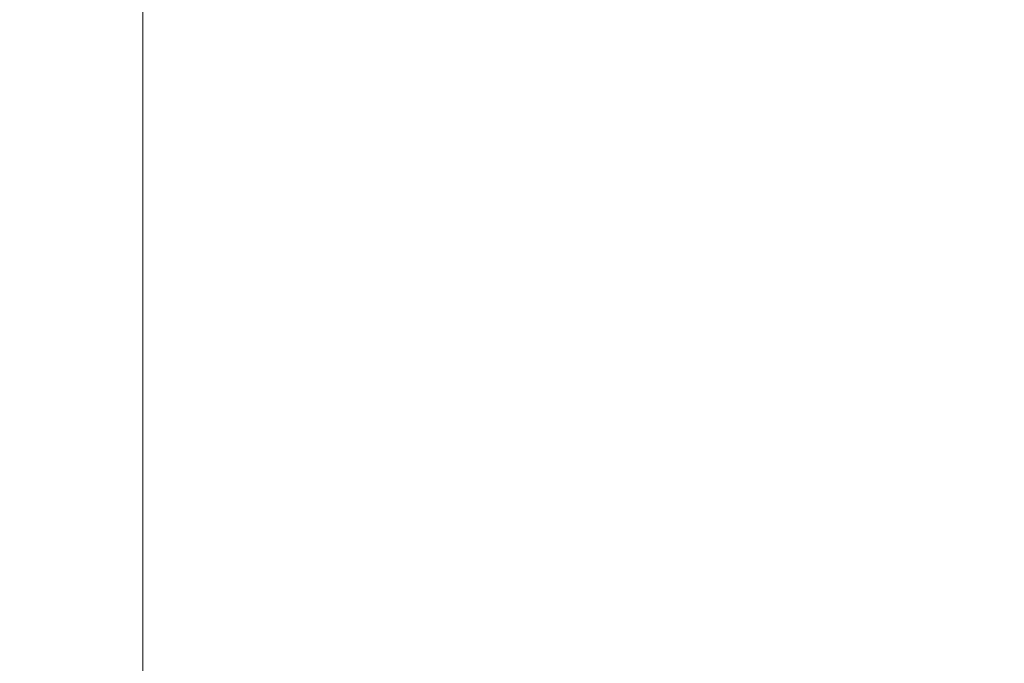
# Model space of a CAD drawing. Units: inches. Extents: x 0 to 204, y 0 to 264.
# Drawn here: x 89 to 91, y 167 to 168 of the extents above; entities that cross this region are included whole.
import ezdxf

# ---------------------------------------------------------------- set-up
doc = ezdxf.new("R2010")
doc.units = ezdxf.units.IN
doc.header["$MEASUREMENT"] = 0
doc.layers.get('0').update_dxf_attribs({"color": 10})

# ---------------------------------------------------------------- blocks, each defined once
blk = doc.blocks.new('NOTA-5-3D')
at = {"lineweight": 18}
for points, invisible_edges in [([(-7.5965, -9.9957, 18.5724), (-7.5965, 8.4195, 18.0811), (-7.491, 8.4183, 18.0374)], 13), ([(-7.5965, -9.9957, 18.5724), (-7.491, 8.4183, 18.0374), (-7.491, -9.9968, 18.5288)], 3), ([(-7.491, -9.9968, 18.5288), (-7.491, 8.4183, 18.0374), (-7.3777, 8.4179, 18.0225)], 13), ([(-7.3777, 8.4179, 18.0225), (-7.3777, -9.9972, 18.5139), (-7.491, -9.9968, 18.5288)], 12), ([(-7.5965, 7.9018, 19.9783), (-7.5965, -9.4456, 20.4412), (-7.491, -9.4445, 20.4849), (-7.491, 7.9029, 20.022)], 5), ([(-7.3777, -9.4441, 20.4998), (-7.3777, 7.9033, 20.0369), (-7.491, 7.9029, 20.022)], 12), ([(-7.491, 7.9029, 20.022), (-7.491, -9.4445, 20.4849), (-7.3777, -9.4441, 20.4998)], 13)]:
    blk.add_3dface(points, dxfattribs=dict(at, invisible_edges=invisible_edges))
for points in [[(-7.3777, 8.4179, 18.0225), (7.2473, 8.4179, 18.0225), (7.2473, -9.9972, 18.5139), (-7.3777, -9.9972, 18.5139)], [(-7.3777, -9.4441, 20.4998), (7.2473, -9.4441, 20.4998), (7.2473, 7.9033, 20.0369), (-7.3777, 7.9033, 20.0369)]]:
    blk.add_3dface(points, dxfattribs=at)

msp = doc.modelspace()

# ---------------------------------------------------------------- linework, layer by layer
at = {"lineweight": 18, "invisible_edges": 15}
for points in [[(89.69641, 168.50128, 28.31103), (89.48535, 167.57594, 28.4905), (89.29692, 167.75333, 28.48706)], [(90.18927, 168.14405, 28.30262), (89.48535, 167.57594, 28.4905), (89.69641, 168.50128, 28.31103)], [(89.48535, 167.57594, 28.4905), (90.18927, 168.14405, 28.30262), (90.08002, 167.66506, 28.39552)], [(89.44203, 167.71586, 28.43841), (89.50387, 167.96813, 28.34245), (89.34947, 167.53427, 27.72676)], [(89.57321, 167.97226, 28.43005), (89.58753, 167.96169, 28.89312), (89.39201, 167.51371, 27.5636)], [(89.39201, 167.51371, 27.5636), (89.58753, 167.96169, 28.89312), (89.56599, 167.80014, 28.94667)], [(91.08388, 167.43355, 38.67131), (91.08407, 167.93108, 40.3681), (88.69295, 167.48173, 39.45464)], [(93.07303, 167.57782, 35.10139), (90.3567, 167.4931, 35.34885), (91.22269, 167.8763, 36.35259)], [(89.52754, 167.84663, 29.1256), (89.44203, 167.71586, 28.43841), (89.45359, 167.44787, 28.45068)], [(89.45359, 167.44787, 28.45068), (89.58149, 167.68747, 29.43737), (89.52754, 167.84663, 29.1256)], [(89.42523, 167.73059, 26.73375), (89.48699, 167.8351, 27.31306), (89.3723, 167.59456, 26.67071)], [(89.3723, 167.59456, 26.67071), (89.48699, 167.8351, 27.31306), (89.43252, 167.68656, 27.42039)], [(90.23439, 167.77923, 31.09698), (90.40354, 167.58736, 31.07519), (90.45425, 167.82126, 31.19144)], [(90.40354, 167.58736, 31.07519), (90.55199, 167.59447, 31.11367), (90.45425, 167.82126, 31.19144)], [(90.45425, 167.82126, 31.19144), (90.55199, 167.59447, 31.11367), (90.67203, 167.70819, 31.17753)], [(89.39201, 167.51371, 27.5636), (89.56599, 167.80014, 28.94667), (89.45655, 167.35896, 28.01307)], [(89.45655, 167.35896, 28.01307), (89.56599, 167.80014, 28.94667), (89.63065, 167.68034, 29.34772)], [(89.78336, 167.79551, 30.30718), (89.65191, 167.39626, 29.02127), (89.63065, 167.68034, 29.34772)], [(90.03497, 167.77818, 30.95823), (90.23516, 167.55755, 30.97856), (90.23439, 167.77923, 31.09698)], [(90.40354, 167.58736, 31.07519), (90.23439, 167.77923, 31.09698), (90.23516, 167.55755, 30.97856)], [(89.58149, 167.68747, 29.43737), (89.6458, 167.45042, 29.39269), (89.72412, 167.77593, 30.3108)], [(89.90668, 167.69026, 30.75803), (90.10008, 167.52091, 30.84451), (90.03497, 167.77818, 30.95823)], [(90.23516, 167.55755, 30.97856), (90.03497, 167.77818, 30.95823), (90.10008, 167.52091, 30.84451)], [(89.34885, 167.70663, 26.62733), (89.35907, 167.76101, 26.40289), (89.2311, 167.45836, 25.96996)], [(89.42523, 167.73059, 26.73375), (89.29361, 167.45354, 26.00998), (89.41943, 167.75026, 26.43965)], [(89.85413, 167.72743, 30.53417), (89.97198, 167.74255, 30.77129), (90.00586, 167.54528, 30.62619)], [(89.97198, 167.74255, 30.77129), (90.13478, 167.74893, 30.94178), (90.16423, 167.5888, 30.86177)], [(89.97198, 167.74255, 30.77129), (90.16423, 167.5888, 30.86177), (90.0903, 167.54286, 30.74491)], [(89.97198, 167.74255, 30.77129), (90.0903, 167.54286, 30.74491), (90.00586, 167.54528, 30.62619)], [(90.13478, 167.74893, 30.94178), (90.26253, 167.63616, 30.96427), (90.16423, 167.5888, 30.86177)], [(90.53543, 167.56134, 30.91231), (90.33061, 167.60495, 30.87892), (90.40379, 167.74202, 31.01749)], [(90.40379, 167.74202, 31.01749), (90.54975, 167.74956, 31.0583), (90.53543, 167.56134, 30.91231)], [(90.53543, 167.56134, 30.91231), (90.54975, 167.74956, 31.0583), (90.67203, 167.65363, 31.00481)], [(89.29361, 167.45354, 26.00998), (89.42523, 167.73059, 26.73375), (89.3723, 167.59456, 26.67071)], [(89.78252, 167.37836, 26.64263), (89.60644, 167.31551, 26.60876), (89.62426, 167.7321, 28.22143)], [(89.62426, 167.7321, 28.22143), (89.9094, 167.56389, 27.06929), (89.78252, 167.37836, 26.64263)], [(90.00586, 167.54528, 30.62619), (89.96437, 167.51877, 30.48265), (89.85413, 167.72743, 30.53417)], [(89.85413, 167.72743, 30.53417), (89.96437, 167.51877, 30.48265), (89.88453, 167.58896, 30.34534)], [(89.45359, 167.44787, 28.45068), (89.44203, 167.71586, 28.43841), (89.31232, 167.29964, 27.45943)], [(89.44203, 167.71586, 28.43841), (89.34947, 167.53427, 27.72676), (89.31232, 167.29964, 27.45943)], [(90.27006, 167.52976, 30.75259), (90.0903, 167.66732, 30.74491), (90.16423, 167.71326, 30.86177)], [(90.33061, 167.60495, 30.87892), (90.27006, 167.52976, 30.75259), (90.16423, 167.71326, 30.86177)], [(90.23516, 167.68201, 30.97856), (90.39292, 167.45714, 30.8444), (90.40354, 167.71182, 31.07519)], [(90.40354, 167.71182, 31.07519), (90.39292, 167.45714, 30.8444), (90.53093, 167.51806, 30.95742)], [(90.53093, 167.51806, 30.95742), (90.55199, 167.71893, 31.11367), (90.40354, 167.71182, 31.07519)], [(90.67203, 167.61629, 31.05493), (90.55199, 167.71893, 31.11367), (90.53093, 167.51806, 30.95742)], [(89.2311, 167.45836, 25.96996), (89.32038, 167.61868, 26.7366), (89.34885, 167.70663, 26.62733)], [(89.37557, 167.70544, 27.42455), (89.27183, 167.45071, 26.98839), (89.34947, 167.53427, 27.72676)], [(89.79417, 167.69927, 30.53104), (89.83203, 167.55561, 30.3515), (89.93944, 167.4977, 30.58979)], [(89.90668, 167.69026, 30.75803), (89.79417, 167.69927, 30.53104), (89.93944, 167.4977, 30.58979)], [(89.88364, 167.62742, 27.39112), (89.84606, 167.69945, 28.23121), (89.95124, 167.38882, 27.09633)], [(90.5701, 167.38698, 36.95298), (90.12825, 167.59682, 38.13985), (91.86036, 167.69524, 38.19185)], [(93.32892, 167.4122, 36.55952), (90.5701, 167.38698, 36.95298), (91.86036, 167.69524, 38.19185)], [(89.6458, 167.45042, 29.39269), (89.58149, 167.68747, 29.43737), (89.45359, 167.44787, 28.45068)], [(89.63065, 167.68034, 29.34772), (89.52838, 167.25504, 28.22276), (89.45655, 167.35896, 28.01307)], [(89.63065, 167.68034, 29.34772), (89.65191, 167.39626, 29.02127), (89.52838, 167.25504, 28.22276)], [(90.00314, 167.51719, 30.72772), (89.90668, 167.69026, 30.75803), (89.93944, 167.4977, 30.58979)], [(90.10008, 167.52091, 30.84451), (89.90668, 167.69026, 30.75803), (90.00314, 167.51719, 30.72772)], [(90.23516, 167.68201, 30.97856), (90.10008, 167.64537, 30.84451), (90.26642, 167.46631, 30.77925)], [(92.45079, 167.34447, 29.08768), (90.15097, 167.30364, 29.4249), (91.22269, 167.67776, 30.36066)], [(90.23516, 167.68201, 30.97856), (90.26642, 167.46631, 30.77925), (90.39292, 167.45714, 30.8444)], [(89.68228, 167.61161, 28.82132), (89.46608, 167.67725, 28.73543), (89.73559, 167.51425, 28.46671)], [(90.08002, 167.66506, 28.39552), (90.06636, 167.64031, 28.66756), (89.84921, 167.55599, 28.63565)], [(90.14211, 167.4899, 30.52554), (89.96437, 167.64323, 30.48265), (90.00586, 167.66974, 30.62619)], [(90.16403, 167.53393, 30.65151), (90.14211, 167.4899, 30.52554), (90.00586, 167.66974, 30.62619)], [(90.00586, 167.66974, 30.62619), (90.0903, 167.66732, 30.74491), (90.16403, 167.53393, 30.65151)], [(90.16403, 167.53393, 30.65151), (90.0903, 167.66732, 30.74491), (90.27006, 167.52976, 30.75259)], [(89.37092, 167.65917, 28.24327), (89.60644, 167.31551, 26.60876), (89.41219, 167.22501, 26.48126)], [(89.47205, 167.26921, 26.94564), (89.53774, 167.65287, 28.27497), (89.68122, 167.33897, 26.96175)], [(92.69791, 167.34495, 35.31363), (91.36098, 167.65251, 36.43503), (90.48499, 167.25285, 35.45587)], [(89.29529, 167.60362, 25.90719), (89.33196, 167.64151, 26.04857), (89.30497, 167.58307, 25.85997)], [(89.30497, 167.58307, 25.85997), (89.33196, 167.64151, 26.04857), (89.34324, 167.60381, 25.95584)], [(89.84921, 167.55599, 28.63565), (90.06636, 167.64031, 28.66756), (89.87574, 167.59733, 28.81667)], [(90.15969, 167.46598, 30.67547), (90.00314, 167.64165, 30.72772), (89.93944, 167.62216, 30.58979)], [(90.03439, 167.5378, 30.37778), (89.96437, 167.64323, 30.48265), (90.14211, 167.4899, 30.52554)], [(90.00314, 167.64165, 30.72772), (90.15969, 167.46598, 30.67547), (90.10008, 167.64537, 30.84451)], [(90.15969, 167.46598, 30.67547), (90.26642, 167.46631, 30.77925), (90.10008, 167.64537, 30.84451)], [(90.26253, 167.63616, 30.96427), (90.33061, 167.48049, 30.87892), (90.16423, 167.5888, 30.86177)], [(90.26253, 167.63616, 30.96427), (90.40379, 167.61756, 31.01749), (90.33061, 167.48049, 30.87892)], [(89.93944, 167.62216, 30.58979), (89.99188, 167.49275, 30.3861), (90.10327, 167.43903, 30.52954)], [(90.15969, 167.46598, 30.67547), (89.93944, 167.62216, 30.58979), (90.10327, 167.43903, 30.52954)], [(90.40379, 167.61756, 31.01749), (90.54975, 167.6251, 31.0583), (90.53543, 167.43688, 30.91231)], [(90.53543, 167.43688, 30.91231), (90.54975, 167.6251, 31.0583), (90.67203, 167.52917, 31.00481)], [(89.32038, 167.61868, 26.7366), (89.2311, 167.45836, 25.96996), (89.24129, 167.43051, 26.46394)], [(89.68228, 167.61161, 28.82132), (89.73559, 167.51425, 28.46671), (89.84921, 167.55599, 28.63565)], [(89.87574, 167.59733, 28.81667), (89.68228, 167.61161, 28.82132), (89.84921, 167.55599, 28.63565)], [(89.99554, 167.24719, 27.10977), (89.95124, 167.38882, 27.09633), (89.87362, 167.61087, 28.25773)], [(90.53543, 167.43688, 30.91231), (90.33061, 167.48049, 30.87892), (90.40379, 167.61756, 31.01749)], [(88.47505, 167.47219, 37.8224), (90.12825, 167.59682, 38.13985), (90.5701, 167.38698, 36.95298)], [(89.14712, 167.59474, 28.26256), (89.23424, 167.23201, 26.74459), (89.0979, 167.1694, 26.6602)], [(89.14712, 167.59474, 28.26256), (89.41219, 167.22501, 26.48126), (89.23424, 167.23201, 26.74459)], [(89.29529, 167.60362, 25.90719), (89.27727, 167.56312, 25.77752), (89.26795, 167.58445, 25.82738)], [(89.27727, 167.56312, 25.77752), (89.29529, 167.60362, 25.90719), (89.30497, 167.58307, 25.85997)], [(89.3723, 167.59456, 26.67071), (89.3042, 167.42599, 26.49955), (89.29361, 167.45354, 26.00998)], [(89.47205, 167.26921, 26.94564), (89.31145, 167.32129, 27.33743), (89.35884, 167.59675, 28.27497)], [(90.33061, 167.60495, 30.87892), (90.39534, 167.43641, 30.69823), (90.27006, 167.52976, 30.75259)], [(90.33061, 167.60495, 30.87892), (90.45151, 167.45046, 30.7508), (90.39534, 167.43641, 30.69823)], [(90.53543, 167.56134, 30.91231), (90.51402, 167.46887, 30.8), (90.33061, 167.60495, 30.87892)], [(90.33061, 167.60495, 30.87892), (90.51402, 167.46887, 30.8), (90.45151, 167.45046, 30.7508)], [(90.53093, 167.3936, 30.95742), (90.55199, 167.59447, 31.11367), (90.40354, 167.58736, 31.07519)], [(90.67203, 167.49183, 31.05493), (90.55199, 167.59447, 31.11367), (90.53093, 167.3936, 30.95742)], [(89.3135, 167.54665, 25.767), (89.27202, 167.52661, 25.671), (89.30497, 167.58307, 25.85997)], [(89.30497, 167.58307, 25.85997), (89.27202, 167.52661, 25.671), (89.27727, 167.56312, 25.77752)], [(89.65191, 167.39626, 29.02127), (89.88453, 167.58896, 30.34534), (89.8195, 167.29856, 29.41824)], [(90.27006, 167.4053, 30.75259), (90.0903, 167.54286, 30.74491), (90.16423, 167.5888, 30.86177)], [(90.33061, 167.48049, 30.87892), (90.27006, 167.4053, 30.75259), (90.16423, 167.5888, 30.86177)], [(90.23516, 167.55755, 30.97856), (90.39292, 167.33268, 30.8444), (90.40354, 167.58736, 31.07519)], [(93.07303, 167.57782, 35.10139), (91.20356, 167.21514, 34.30594), (90.3567, 167.4931, 35.34885)], [(90.40354, 167.58736, 31.07519), (90.39292, 167.33268, 30.8444), (90.53093, 167.3936, 30.95742)], [(89.16484, 167.21958, 25.03127), (89.32604, 167.57075, 25.8466), (89.29361, 167.45354, 26.00998)], [(89.25183, 167.55321, 25.72556), (89.27727, 167.56312, 25.77752), (89.25706, 167.5323, 25.67262)], [(89.25706, 167.5323, 25.67262), (89.27727, 167.56312, 25.77752), (89.27202, 167.52661, 25.671)], [(89.6458, 167.45042, 29.39269), (89.72141, 167.18192, 29.06362), (89.83203, 167.55561, 30.3515)], [(90.23516, 167.55755, 30.97856), (90.10008, 167.52091, 30.84451), (90.26642, 167.34185, 30.77925)], [(90.23516, 167.55755, 30.97856), (90.26642, 167.34185, 30.77925), (90.39292, 167.33268, 30.8444)], [(90.51402, 167.46887, 30.8), (90.53543, 167.56134, 30.91231), (90.59772, 167.4415, 30.77944)], [(90.59772, 167.4415, 30.77944), (90.53543, 167.56134, 30.91231), (90.67203, 167.48542, 30.84339)], [(89.31145, 167.32129, 27.33743), (89.16445, 167.3369, 27.56677), (89.17993, 167.54063, 28.27497)], [(89.31232, 167.29964, 27.45943), (89.34947, 167.53427, 27.72676), (89.226, 167.24661, 26.81051)], [(89.34947, 167.53427, 27.72676), (89.27183, 167.45071, 26.98839), (89.226, 167.24661, 26.81051)], [(89.77018, 167.53833, 28.33123), (89.96001, 167.09532, 27.02669), (89.92055, 167.22868, 26.92054)], [(90.14211, 167.36544, 30.52554), (89.96437, 167.51877, 30.48265), (90.00586, 167.54528, 30.62619)], [(90.16403, 167.40947, 30.65151), (90.14211, 167.36544, 30.52554), (90.00586, 167.54528, 30.62619)], [(90.00586, 167.54528, 30.62619), (90.0903, 167.54286, 30.74491), (90.16403, 167.40947, 30.65151)], [(90.16403, 167.40947, 30.65151), (90.0903, 167.54286, 30.74491), (90.27006, 167.4053, 30.75259)], [(90.16403, 167.53393, 30.65151), (90.28444, 167.41357, 30.55058), (90.14211, 167.4899, 30.52554)], [(90.16403, 167.53393, 30.65151), (90.33741, 167.41583, 30.61412), (90.28444, 167.41357, 30.55058)], [(90.16403, 167.53393, 30.65151), (90.27006, 167.52976, 30.75259), (90.33741, 167.41583, 30.61412)], [(89.23571, 167.52197, 25.62374), (89.25706, 167.5323, 25.67262), (89.23668, 167.49053, 25.53714)], [(89.25706, 167.5323, 25.67262), (89.27202, 167.52661, 25.671), (89.23668, 167.49053, 25.53714)], [(89.23668, 167.49053, 25.53714), (89.27202, 167.52661, 25.671), (89.24831, 167.47179, 25.49538)], [(89.24831, 167.47179, 25.49538), (89.27202, 167.52661, 25.671), (89.28376, 167.48949, 25.57816)], [(90.03439, 167.41334, 30.37778), (89.96437, 167.51877, 30.48265), (90.14211, 167.36544, 30.52554)], [(90.00314, 167.51719, 30.72772), (90.15969, 167.34152, 30.67547), (90.10008, 167.52091, 30.84451)], [(90.15969, 167.34152, 30.67547), (90.26642, 167.34185, 30.77925), (90.10008, 167.52091, 30.84451)], [(90.39534, 167.43641, 30.69823), (90.33741, 167.41583, 30.61412), (90.27006, 167.52976, 30.75259)], [(89.35273, 167.29149, 27.31352), (89.27147, 167.25095, 26.6742), (89.39201, 167.51371, 27.5636)], [(89.32896, 167.47625, 26.67719), (89.39201, 167.51371, 27.5636), (89.27147, 167.25095, 26.6742)], [(89.39201, 167.51371, 27.5636), (89.45655, 167.35896, 28.01307), (89.35273, 167.29149, 27.31352)], [(90.15969, 167.34152, 30.67547), (90.00314, 167.51719, 30.72772), (89.93944, 167.4977, 30.58979)], [(90.57118, 167.32959, 30.70935), (90.53093, 167.51806, 30.95742), (90.39292, 167.45714, 30.8444)], [(90.53093, 167.51806, 30.95742), (90.57118, 167.32959, 30.70935), (90.67203, 167.43687, 30.88275)], [(90.3567, 167.4931, 35.34885), (91.20356, 167.21514, 34.30594), (88.47505, 167.35187, 35.31637)], [(89.20346, 167.45949, 25.4201), (89.23668, 167.49053, 25.53714), (89.22306, 167.45366, 25.42145)], [(89.24831, 167.47179, 25.49538), (89.22306, 167.45366, 25.42145), (89.23668, 167.49053, 25.53714)], [(89.93944, 167.4977, 30.58979), (89.99188, 167.36829, 30.3861), (90.10327, 167.31457, 30.52954)], [(90.15969, 167.34152, 30.67547), (89.93944, 167.4977, 30.58979), (90.10327, 167.31457, 30.52954)], [(90.32611, 167.36965, 30.46963), (90.14211, 167.4899, 30.52554), (90.28444, 167.41357, 30.55058)], [(90.14211, 167.4899, 30.52554), (90.32611, 167.36965, 30.46963), (90.22368, 167.40398, 30.4025)], [(89.32896, 167.47625, 26.67719), (89.27147, 167.25095, 26.6742), (89.16758, 167.08685, 25.82688)], [(90.33061, 167.48049, 30.87892), (90.39534, 167.31195, 30.69823), (90.27006, 167.4053, 30.75259)], [(90.33061, 167.48049, 30.87892), (90.45151, 167.326, 30.7508), (90.39534, 167.31195, 30.69823)], [(90.53543, 167.43688, 30.91231), (90.51402, 167.34441, 30.8), (90.33061, 167.48049, 30.87892)], [(90.33061, 167.48049, 30.87892), (90.51402, 167.34441, 30.8), (90.45151, 167.326, 30.7508)], [(89.24831, 167.47179, 25.49538), (89.25402, 167.43233, 25.38932), (89.2161, 167.41978, 25.31985)], [(89.22306, 167.45366, 25.42145), (89.24831, 167.47179, 25.49538), (89.2161, 167.41978, 25.31985)], [(90.37253, 167.30012, 30.52826), (90.15969, 167.46598, 30.67547), (90.10327, 167.43903, 30.52954)], [(90.26642, 167.46631, 30.77925), (90.15969, 167.46598, 30.67547), (90.34715, 167.343, 30.62236)], [(90.37253, 167.30012, 30.52826), (90.34715, 167.343, 30.62236), (90.15969, 167.46598, 30.67547)], [(90.26642, 167.46631, 30.77925), (90.4561, 167.31645, 30.63825), (90.39292, 167.45714, 30.8444)], [(90.26642, 167.46631, 30.77925), (90.34715, 167.343, 30.62236), (90.4561, 167.31645, 30.63825)], [(90.51402, 167.46887, 30.8), (90.58938, 167.36808, 30.64933), (90.45151, 167.45046, 30.7508)], [(90.58938, 167.36808, 30.64933), (90.51402, 167.46887, 30.8), (90.59772, 167.4415, 30.77944)], [(89.16484, 167.21958, 25.03127), (89.29361, 167.45354, 26.00998), (89.14037, 167.12915, 25.10092)], [(89.29361, 167.45354, 26.00998), (89.17588, 167.16542, 25.57871), (89.14037, 167.12915, 25.10092)], [(89.27183, 167.45071, 26.98839), (89.1428, 167.1692, 26.07397), (89.226, 167.24661, 26.81051)], [(89.1428, 167.1692, 26.07397), (89.27183, 167.45071, 26.98839), (89.24726, 167.44274, 26.50665)], [(89.45359, 167.44787, 28.45068), (89.31232, 167.29964, 27.45943), (89.3601, 167.15965, 27.58383)], [(89.3601, 167.15965, 27.58383), (89.50471, 167.16114, 28.23463), (89.45359, 167.44787, 28.45068)], [(89.50471, 167.16114, 28.23463), (89.6458, 167.45042, 29.39269), (89.45359, 167.44787, 28.45068)], [(89.72141, 167.18192, 29.06362), (89.6458, 167.45042, 29.39269), (89.50471, 167.16114, 28.23463)], [(89.99554, 167.24719, 27.10977), (89.92253, 167.45366, 28.30481), (90.03088, 167.12549, 27.39346)], [(90.39292, 167.45714, 30.8444), (90.4561, 167.31645, 30.63825), (90.558, 167.28608, 30.60883)], [(90.39292, 167.45714, 30.8444), (90.558, 167.28608, 30.60883), (90.57118, 167.32959, 30.70935)], [(90.39534, 167.43641, 30.69823), (90.45151, 167.45046, 30.7508), (90.55805, 167.34918, 30.59739)], [(90.55805, 167.34918, 30.59739), (90.45151, 167.45046, 30.7508), (90.58938, 167.36808, 30.64933)], [(92.69791, 167.15441, 29.335), (91.36098, 167.45336, 30.44143), (90.48438, 167.05534, 29.45914)], [(88.6983, 167.14739, 37.88251), (91.27432, 167.06577, 37.03892), (91.08388, 167.43355, 38.67131)], [(89.25402, 167.43233, 25.38932), (89.21989, 167.3971, 25.25902), (89.2161, 167.41978, 25.31985)], [(90.37253, 167.30012, 30.52826), (90.10327, 167.43903, 30.52954), (90.1938, 167.35, 30.41247)], [(90.33741, 167.41583, 30.61412), (90.39534, 167.43641, 30.69823), (90.50099, 167.354, 30.58566)], [(90.55805, 167.34918, 30.59739), (90.50099, 167.354, 30.58566), (90.39534, 167.43641, 30.69823)], [(90.51402, 167.34441, 30.8), (90.53543, 167.43688, 30.91231), (90.59772, 167.31704, 30.77944)], [(90.59772, 167.31704, 30.77944), (90.53543, 167.43688, 30.91231), (90.67203, 167.36096, 30.84339)], [(90.59772, 167.4415, 30.77944), (90.67203, 167.36225, 30.64545), (90.58938, 167.36808, 30.64933)], [(89.99283, 167.17066, 29.53227), (89.8195, 167.29856, 29.41824), (90.03439, 167.41334, 30.37778)], [(90.16403, 167.40947, 30.65151), (90.28444, 167.28911, 30.55058), (90.14211, 167.36544, 30.52554)], [(90.16403, 167.40947, 30.65151), (90.33741, 167.29137, 30.61412), (90.28444, 167.28911, 30.55058)], [(90.16403, 167.40947, 30.65151), (90.27006, 167.4053, 30.75259), (90.33741, 167.29137, 30.61412)], [(90.39534, 167.31195, 30.69823), (90.33741, 167.29137, 30.61412), (90.27006, 167.4053, 30.75259)], [(90.44372, 167.33745, 30.49603), (90.28444, 167.41357, 30.55058), (90.33741, 167.41583, 30.61412)], [(90.32611, 167.36965, 30.46963), (90.28444, 167.41357, 30.55058), (90.44372, 167.33745, 30.49603)], [(90.44372, 167.33745, 30.49603), (90.33741, 167.41583, 30.61412), (90.5116, 167.32906, 30.51885)], [(90.50099, 167.354, 30.58566), (90.5116, 167.32906, 30.51885), (90.33741, 167.41583, 30.61412)], [(90.91053, 167.17677, 35.4635), (90.5701, 167.38698, 36.95298), (93.32892, 167.4122, 36.55952)], [(89.63475, 167.07468, 28.24337), (89.52838, 167.25504, 28.22276), (89.65191, 167.39626, 29.02127)], [(89.65191, 167.39626, 29.02127), (89.8195, 167.29856, 29.41824), (89.63475, 167.07468, 28.24337)], [(90.03086, 167.17322, 26.21518), (90.0003, 167.33976, 25.93389), (89.95124, 167.38882, 27.09633)], [(89.99554, 167.24719, 27.10977), (90.03086, 167.17322, 26.21518), (89.95124, 167.38882, 27.09633)], [(90.57118, 167.20513, 30.70935), (90.53093, 167.3936, 30.95742), (90.39292, 167.33268, 30.8444)], [(90.53093, 167.3936, 30.95742), (90.57118, 167.20513, 30.70935), (90.67203, 167.31241, 30.88275)], [(88.47505, 167.17443, 36.26171), (90.5701, 167.38698, 36.95298), (90.91053, 167.17677, 35.4635)], [(89.85135, 167.03135, 24.96194), (89.60644, 167.31551, 26.60876), (89.78252, 167.37836, 26.64263)], [(89.78252, 167.37836, 26.64263), (90.0003, 167.33976, 25.93389), (89.85135, 167.03135, 24.96194)], [(89.99188, 167.36829, 30.3861), (89.72141, 167.18192, 29.06362), (89.94412, 167.10352, 29.45677)], [(89.9547, 167.06435, 27.46229), (89.96001, 167.09532, 27.02669), (89.82372, 167.36767, 28.38748)], [(90.32611, 167.24519, 30.46963), (90.14211, 167.36544, 30.52554), (90.28444, 167.28911, 30.55058)], [(90.14211, 167.36544, 30.52554), (90.32611, 167.24519, 30.46963), (90.22368, 167.27952, 30.4025)], [(90.44071, 167.32023, 30.41797), (90.32611, 167.36965, 30.46963), (90.44372, 167.33745, 30.49603)], [(89.34904, 167.09997, 27.11548), (89.45655, 167.35896, 28.01307), (89.43813, 167.04188, 27.4354)], [(89.45655, 167.35896, 28.01307), (89.34904, 167.09997, 27.11548), (89.35273, 167.29149, 27.31352)], [(89.43813, 167.04188, 27.4354), (89.45655, 167.35896, 28.01307), (89.52838, 167.25504, 28.22276)], [(92.69791, 167.34495, 35.31363), (90.48499, 167.25285, 35.45587), (91.08407, 166.91936, 34.3681)], [(89.16445, 167.3369, 27.56677), (89.35225, 167.09566, 26.40186), (89.07803, 167.23904, 27.11809)], [(89.35225, 167.09566, 26.40186), (89.16445, 167.3369, 27.56677), (89.31145, 167.32129, 27.33743)], [(89.69938, 167.1249, 26.06912), (89.47205, 167.26921, 26.94564), (89.68122, 167.33897, 26.96175)], [(89.68122, 167.33897, 26.96175), (89.95029, 167.24304, 25.96121), (89.89047, 167.00208, 25.25899)], [(89.89047, 167.00208, 25.25899), (89.69938, 167.1249, 26.06912), (89.68122, 167.33897, 26.96175)], [(90.0003, 167.33976, 25.93389), (90.03086, 167.17322, 26.21518), (90.08017, 167.06556, 25.39968)], [(90.37253, 167.17566, 30.52826), (90.15969, 167.34152, 30.67547), (90.10327, 167.31457, 30.52954)], [(90.58113, 166.97213, 28.28678), (90.15097, 167.30364, 29.4249), (92.45079, 167.34447, 29.08768)], [(90.26642, 167.34185, 30.77925), (90.15969, 167.34152, 30.67547), (90.34715, 167.21854, 30.62236)], [(90.37253, 167.17566, 30.52826), (90.34715, 167.21854, 30.62236), (90.15969, 167.34152, 30.67547)], [(90.26642, 167.34185, 30.77925), (90.4561, 167.192, 30.63825), (90.39292, 167.33268, 30.8444)], [(90.26642, 167.34185, 30.77925), (90.34715, 167.21854, 30.62236), (90.4561, 167.192, 30.63825)], [(90.4561, 167.31645, 30.63825), (90.34715, 167.343, 30.62236), (90.51942, 167.26378, 30.52591)], [(90.37253, 167.30012, 30.52826), (90.51942, 167.26378, 30.52591), (90.34715, 167.343, 30.62236)], [(90.39292, 167.33268, 30.8444), (90.4561, 167.192, 30.63825), (90.558, 167.16162, 30.60883)], [(90.39292, 167.33268, 30.8444), (90.558, 167.16162, 30.60883), (90.57118, 167.20513, 30.70935)], [(90.51402, 167.34441, 30.8), (90.58938, 167.24362, 30.64933), (90.45151, 167.326, 30.7508)], [(90.58938, 167.24362, 30.64933), (90.51402, 167.34441, 30.8), (90.59772, 167.31704, 30.77944)], [(92.66119, 166.89564, 27.63236), (90.58113, 166.97213, 28.28678), (92.45079, 167.34447, 29.08768)], [(89.35225, 167.09566, 26.40186), (89.31145, 167.32129, 27.33743), (89.47205, 167.26921, 26.94564)], [(90.39534, 167.31195, 30.69823), (90.45151, 167.326, 30.7508), (90.55805, 167.22472, 30.59739)], [(90.55805, 167.22472, 30.59739), (90.45151, 167.326, 30.7508), (90.58938, 167.24362, 30.64933)], [(90.59772, 167.31704, 30.77944), (90.67203, 167.23779, 30.64545), (90.58938, 167.24362, 30.64933)], [(90.15097, 167.30364, 29.4249), (90.58113, 166.97213, 28.28678), (88.47505, 167.02847, 28.90829)], [(89.41219, 167.22501, 26.48126), (89.60644, 167.31551, 26.60876), (89.60329, 166.92917, 24.83666)], [(89.85135, 167.03135, 24.96194), (89.60329, 166.92917, 24.83666), (89.60644, 167.31551, 26.60876)], [(90.37253, 167.17566, 30.52826), (90.10327, 167.31457, 30.52954), (90.1938, 167.22554, 30.41247)], [(90.33741, 167.29137, 30.61412), (90.39534, 167.31195, 30.69823), (90.50099, 167.22954, 30.58566)], [(90.55805, 167.22472, 30.59739), (90.50099, 167.22954, 30.58566), (90.39534, 167.31195, 30.69823)], [(89.22545, 167.02306, 26.69358), (89.3601, 167.15965, 27.58383), (89.31232, 167.29964, 27.45943)], [(89.22545, 167.02306, 26.69358), (89.31232, 167.29964, 27.45943), (89.226, 167.24661, 26.81051)], [(89.35273, 167.29149, 27.31352), (89.34904, 167.09997, 27.11548), (89.2495, 167.04228, 26.4884)], [(89.2495, 167.04228, 26.4884), (89.27147, 167.25095, 26.6742), (89.35273, 167.29149, 27.31352)], [(89.63475, 167.07468, 28.24337), (89.8195, 167.29856, 29.41824), (89.83983, 166.97362, 28.53646)], [(89.8195, 167.29856, 29.41824), (89.99283, 167.17066, 29.53227), (89.83983, 166.97362, 28.53646)], [(90.44372, 167.21299, 30.49603), (90.28444, 167.28911, 30.55058), (90.33741, 167.29137, 30.61412)], [(90.32611, 167.24519, 30.46963), (90.28444, 167.28911, 30.55058), (90.44372, 167.21299, 30.49603)], [(90.44372, 167.21299, 30.49603), (90.33741, 167.29137, 30.61412), (90.5116, 167.2046, 30.51885)], [(90.50099, 167.22954, 30.58566), (90.5116, 167.2046, 30.51885), (90.33741, 167.29137, 30.61412)], [(90.03088, 167.12549, 27.39346), (89.97764, 167.27651, 28.35786), (90.09691, 166.92277, 27.149)], [(90.13947, 167.01596, 29.2771), (89.99283, 167.17066, 29.53227), (90.22368, 167.27952, 30.4025)], [(89.47205, 167.26921, 26.94564), (89.61467, 166.9953, 25.62105), (89.35225, 167.09566, 26.40186)], [(89.47205, 167.26921, 26.94564), (89.69938, 167.1249, 26.06912), (89.61467, 166.9953, 25.62105)], [(91.08407, 166.91936, 34.3681), (90.48499, 167.25285, 35.45587), (88.6863, 167.0945, 35.34542)], [(89.27147, 167.25095, 26.6742), (89.16855, 166.98429, 25.91103), (89.16758, 167.08685, 25.82688)], [(89.2495, 167.04228, 26.4884), (89.16855, 166.98429, 25.91103), (89.27147, 167.25095, 26.6742)], [(89.63475, 167.07468, 28.24337), (89.43813, 167.04188, 27.4354), (89.52838, 167.25504, 28.22276)], [(90.10729, 166.92818, 26.2588), (90.10759, 166.96645, 25.58366), (89.99554, 167.24719, 27.10977)], [(90.03086, 167.17322, 26.21518), (89.99554, 167.24719, 27.10977), (90.10759, 166.96645, 25.58366)], [(89.99554, 167.24719, 27.10977), (90.03088, 167.12549, 27.39346), (90.10729, 166.92818, 26.2588)], [(90.44071, 167.19577, 30.41797), (90.32611, 167.24519, 30.46963), (90.44372, 167.21299, 30.49603)], [(89.2763, 166.90659, 25.22791), (89.0979, 167.1694, 26.6602), (89.23424, 167.23201, 26.74459)], [(89.23424, 167.23201, 26.74459), (89.41219, 167.22501, 26.48126), (89.43223, 166.95219, 25.21372)], [(89.23424, 167.23201, 26.74459), (89.43223, 166.95219, 25.21372), (89.2763, 166.90659, 25.22791)], [(89.95029, 167.24304, 25.96121), (89.92055, 167.22868, 26.92054), (90.04918, 166.94985, 25.8425)], [(90.04918, 166.94985, 25.8425), (90.14139, 166.76881, 24.89978), (89.95029, 167.24304, 25.96121)], [(88.47505, 166.75822, 33.38308), (91.20356, 167.21514, 34.30594), (90.66418, 166.85885, 33.16133)], [(89.60329, 166.92917, 24.83666), (89.43223, 166.95219, 25.21372), (89.41219, 167.22501, 26.48126)], [(89.92055, 167.22868, 26.92054), (89.96001, 167.09532, 27.02669), (90.04918, 166.94985, 25.8425)], [(90.08778, 166.92503, 29.11107), (90.1938, 167.22554, 30.41247), (89.94412, 167.10352, 29.45677)], [(90.28983, 166.99869, 29.68567), (90.1938, 167.22554, 30.41247), (90.08778, 166.92503, 29.11107)], [(90.4561, 167.192, 30.63825), (90.34715, 167.21854, 30.62236), (90.51942, 167.13932, 30.52591)], [(90.37253, 167.17566, 30.52826), (90.51942, 167.13932, 30.52591), (90.34715, 167.21854, 30.62236)], [(91.20356, 167.21514, 34.30594), (92.57993, 167.01203, 33.36609), (90.66418, 166.85885, 33.16133)], [(89.9547, 167.06435, 27.46229), (89.87725, 167.19701, 28.44374), (90.0382, 166.84308, 27.12799)], [(90.09691, 166.92277, 27.149), (90.0052, 167.18794, 28.38439), (90.10433, 166.91778, 27.58901)], [(90.44071, 167.19577, 30.41797), (90.26889, 166.93273, 29.08319), (90.13947, 167.01596, 29.2771)], [(90.44071, 167.19577, 30.41797), (90.50144, 167.00253, 29.53142), (90.26889, 166.93273, 29.08319)], [(90.91053, 167.17677, 35.4635), (90.17152, 167.00531, 33.88642), (88.47505, 167.04922, 34.67786)], [(89.50471, 167.16114, 28.23463), (89.63832, 166.98299, 28.27597), (89.72141, 167.18192, 29.06362)], [(89.72141, 167.18192, 29.06362), (89.63832, 166.98299, 28.27597), (89.84734, 166.96625, 28.78593)], [(89.72141, 167.18192, 29.06362), (89.84734, 166.96625, 28.78593), (89.94412, 167.10352, 29.45677)], [(90.10759, 166.96645, 25.58366), (90.08017, 167.06556, 25.39968), (90.03086, 167.17322, 26.21518)], [(90.91053, 167.17677, 35.4635), (93.34952, 167.14443, 34.67281), (90.17152, 167.00531, 33.88642)], [(89.2763, 166.90659, 25.22791), (88.99762, 167.04397, 26.00556), (89.0979, 167.1694, 26.6602)], [(89.3601, 167.15965, 27.58383), (89.22545, 167.02306, 26.69358), (89.30792, 166.87857, 26.86008)], [(89.3601, 167.15965, 27.58383), (89.30792, 166.87857, 26.86008), (89.42427, 166.97773, 27.5314)], [(89.3601, 167.15965, 27.58383), (89.42427, 166.97773, 27.5314), (89.50471, 167.16114, 28.23463)], [(89.42427, 166.97773, 27.5314), (89.63832, 166.98299, 28.27597), (89.50471, 167.16114, 28.23463)], [(89.83983, 166.97362, 28.53646), (89.99283, 167.17066, 29.53227), (90.13947, 167.01596, 29.2771)], [(93.34952, 167.14443, 34.67281), (92.01398, 167.00626, 33.23932), (90.17152, 167.00531, 33.88642)], [(92.69791, 167.15441, 29.335), (90.48438, 167.05534, 29.45914), (91.05217, 166.71919, 28.36247)], [(89.69938, 167.1249, 26.06912), (89.77155, 166.92508, 25.0732), (89.61467, 166.9953, 25.62105)], [(89.69938, 167.1249, 26.06912), (89.89047, 167.00208, 25.25899), (89.77155, 166.92508, 25.0732)], [(89.89177, 166.53999, 28.40075), (90.04689, 166.45933, 28.4249), (89.84016, 167.12635, 28.22516)], [(89.96097, 166.82731, 23.68955), (89.85135, 167.03135, 24.96194), (90.0912, 167.11564, 24.7985)], [(90.09691, 166.92277, 27.149), (90.13533, 166.83485, 26.34218), (90.03088, 167.12549, 27.39346)], [(90.03088, 167.12549, 27.39346), (90.13533, 166.83485, 26.34218), (90.10729, 166.92818, 26.2588)], [(90.0912, 167.11564, 24.7985), (90.08017, 167.06556, 25.39968), (90.18705, 166.81622, 24.27987)], [(89.2495, 167.04228, 26.4884), (89.34904, 167.09997, 27.11548), (89.31248, 166.80413, 26.44475)], [(89.31248, 166.80413, 26.44475), (89.34904, 167.09997, 27.11548), (89.43813, 167.04188, 27.4354)], [(89.79162, 167.10009, 28.23302), (89.83088, 167.03789, 27.96807), (89.81218, 166.98804, 27.87605)], [(89.84734, 166.96625, 28.78593), (90.08778, 166.92503, 29.11107), (89.94412, 167.10352, 29.45677)], [(89.15503, 166.99358, 25.96121), (89.35225, 167.09566, 26.40186), (89.44777, 166.76344, 24.78436)], [(89.35225, 167.09566, 26.40186), (89.61467, 166.9953, 25.62105), (89.44777, 166.76344, 24.78436)], [(90.12842, 166.71711, 25.72942), (89.96001, 167.09532, 27.02669), (89.9547, 167.06435, 27.46229)], [(90.12842, 166.71711, 25.72942), (90.04918, 166.94985, 25.8425), (89.96001, 167.09532, 27.02669)], [(89.63475, 167.07468, 28.24337), (89.458, 166.76593, 26.87838), (89.43813, 167.04188, 27.4354)], [(89.458, 166.76593, 26.87838), (89.63475, 167.07468, 28.24337), (89.67507, 166.71605, 27.31581)], [(89.67507, 166.71605, 27.31581), (89.63475, 167.07468, 28.24337), (89.83983, 166.97362, 28.53646)], [(91.05217, 166.71919, 28.36247), (90.48438, 167.05534, 29.45914), (88.68638, 166.8895, 29.32696)], [(90.68734, 166.79746, 35.62701), (91.27432, 167.06577, 37.03892), (88.70365, 166.81305, 36.31039)], [(90.66283, 167.06648, 28.42076), (89.27755, 166.14405, 26.22458), (91.02448, 166.46302, 25.83502)], [(89.47205, 166.67591, 26.94564), (89.53774, 167.05957, 28.27497), (89.68122, 166.74566, 26.96175)], [(89.7597, 167.05646, 28.24609), (89.81218, 166.98804, 27.87605), (89.78562, 166.9411, 27.88972)], [(90.12842, 166.71711, 25.72942), (89.9547, 167.06435, 27.46229), (90.0382, 166.84308, 27.12799)], [(90.18705, 166.81622, 24.27987), (90.08017, 167.06556, 25.39968), (90.10759, 166.96645, 25.58366)], [(89.16855, 166.98429, 25.91103), (89.2495, 167.04228, 26.4884), (89.14687, 166.80731, 25.66101)], [(89.31248, 166.80413, 26.44475), (89.14687, 166.80731, 25.66101), (89.2495, 167.04228, 26.4884)], [(89.31248, 166.80413, 26.44475), (89.43813, 167.04188, 27.4354), (89.458, 166.76593, 26.87838)], [(89.60329, 166.92917, 24.83666), (89.85135, 167.03135, 24.96194), (89.87739, 166.68115, 22.96464)], [(89.77271, 166.93511, 27.99822), (89.75225, 167.03059, 28.25383), (89.78562, 166.9411, 27.88972)], [(89.85422, 166.91619, 27.56079), (89.81218, 166.98804, 27.87605), (89.83088, 167.03789, 27.96807)], [(89.85422, 166.91619, 27.56079), (89.83088, 167.03789, 27.96807), (89.87193, 167.03631, 27.84696)], [(89.87739, 166.68115, 22.96464), (89.85135, 167.03135, 24.96194), (89.96097, 166.82731, 23.68955)], [(91.1779, 166.95814, 31.65103), (90.27651, 167.02099, 29.91792), (88.47505, 166.98573, 31.07268)], [(89.22545, 167.02306, 26.69358), (89.13135, 166.8309, 25.94888), (89.30792, 166.87857, 26.86008)], [(89.83983, 166.97362, 28.53646), (90.13947, 167.01596, 29.2771), (89.94583, 166.72423, 27.8305)], [(90.13947, 167.01596, 29.2771), (90.26889, 166.93273, 29.08319), (89.94583, 166.72423, 27.8305)], [(90.66418, 166.85885, 33.16133), (92.57993, 167.01203, 33.36609), (91.86036, 166.68352, 32.19185)], [(88.47505, 166.92402, 33.094), (90.17152, 167.00531, 33.88642), (90.23606, 166.95399, 32.68821)], [(89.47205, 166.67591, 26.94564), (89.31145, 166.72799, 27.33743), (89.35884, 167.00345, 28.27497)], [(89.89608, 166.78264, 24.1688), (89.77155, 166.92508, 25.0732), (89.89047, 167.00208, 25.25899)], [(89.89047, 167.00208, 25.25899), (90.06711, 167.01007, 24.80433), (90.04023, 166.77916, 23.90823)], [(89.89047, 167.00208, 25.25899), (90.04023, 166.77916, 23.90823), (89.89608, 166.78264, 24.1688)], [(90.06711, 167.01007, 24.80433), (90.14139, 166.76881, 24.89978), (90.21066, 166.65325, 24.0094)], [(90.25081, 166.85958, 29.03043), (90.28983, 166.99869, 29.68567), (90.08778, 166.92503, 29.11107)], [(92.01398, 167.00626, 33.23932), (90.23606, 166.95399, 32.68821), (90.17152, 167.00531, 33.88642)], [(91.16214, 166.63096, 25.41237), (90.23252, 166.59253, 26.11686), (91.05781, 167.00282, 27.0326)], [(90.23606, 166.95399, 32.68821), (92.01398, 167.00626, 33.23932), (91.1779, 166.95814, 31.65103)], [(90.49327, 166.93317, 29.50005), (90.28983, 166.99869, 29.68567), (90.25081, 166.85958, 29.03043)], [(88.47505, 166.98573, 31.07268), (90.23606, 166.95399, 32.68821), (91.1779, 166.95814, 31.65103)], [(89.63832, 166.98299, 28.27597), (89.42427, 166.97773, 27.5314), (89.49789, 166.84595, 27.47474)], [(89.44777, 166.76344, 24.78436), (89.61467, 166.9953, 25.62105), (89.71813, 166.74555, 24.26677)], [(89.49789, 166.84595, 27.47474), (89.73888, 166.83708, 28.11359), (89.63832, 166.98299, 28.27597)], [(89.77155, 166.92508, 25.0732), (89.71813, 166.74555, 24.26677), (89.61467, 166.9953, 25.62105)], [(89.84734, 166.96625, 28.78593), (89.63832, 166.98299, 28.27597), (89.73888, 166.83708, 28.11359)], [(89.81218, 166.98804, 27.87605), (89.82293, 166.87774, 27.56374), (89.78562, 166.9411, 27.88972)], [(89.81218, 166.98804, 27.87605), (89.85422, 166.91619, 27.56079), (89.82293, 166.87774, 27.56374)], [(88.47505, 166.56497, 27.38904), (90.58113, 166.97213, 28.28678), (90.69798, 166.57825, 26.81118)], [(89.42427, 166.97773, 27.5314), (89.30792, 166.87857, 26.86008), (89.49789, 166.84595, 27.47474)], [(89.83983, 166.97362, 28.53646), (89.94583, 166.72423, 27.8305), (89.67507, 166.71605, 27.31581)], [(89.93045, 166.58266, 27.07692), (89.75188, 166.97022, 28.5), (89.69552, 166.52904, 27.14502)], [(90.58113, 166.97213, 28.28678), (92.66119, 166.89564, 27.63236), (90.69798, 166.57825, 26.81118)], [(89.84734, 166.96625, 28.78593), (89.73888, 166.83708, 28.11359), (89.91004, 166.83994, 28.48606)], [(90.08778, 166.92503, 29.11107), (89.84734, 166.96625, 28.78593), (89.91004, 166.83994, 28.48606)], [(90.10759, 166.96645, 25.58366), (90.10729, 166.92818, 26.2588), (90.17514, 166.77382, 25.2689)], [(90.18705, 166.81622, 24.27987), (90.10759, 166.96645, 25.58366), (90.24893, 166.62385, 24.24565)], [(90.24893, 166.62385, 24.24565), (90.10759, 166.96645, 25.58366), (90.17514, 166.77382, 25.2689)], [(89.31145, 166.72799, 27.33743), (89.16445, 166.7436, 27.56677), (89.17993, 166.94733, 28.27497)], [(89.43223, 166.95219, 25.21372), (89.40152, 166.69121, 23.90539), (89.2763, 166.90659, 25.22791)], [(89.59186, 166.62913, 23.19398), (89.40152, 166.69121, 23.90539), (89.43223, 166.95219, 25.21372)], [(89.59186, 166.62913, 23.19398), (89.43223, 166.95219, 25.21372), (89.60329, 166.92917, 24.83666)], [(89.77018, 166.94503, 28.33123), (89.96001, 166.50201, 27.02669), (89.92055, 166.63538, 26.92054)], [(89.80788, 166.83419, 27.58408), (89.77271, 166.93511, 27.99822), (89.78562, 166.9411, 27.88972)], [(89.80788, 166.83419, 27.58408), (89.78562, 166.9411, 27.88972), (89.82293, 166.87774, 27.56374)], [(89.9037, 166.94627, 27.46875), (89.89071, 166.82646, 27.20823), (89.85422, 166.91619, 27.56079)], [(90.20909, 166.58989, 24.6203), (90.04918, 166.94985, 25.8425), (90.12842, 166.71711, 25.72942)], [(90.04918, 166.94985, 25.8425), (90.20909, 166.58989, 24.6203), (90.14139, 166.76881, 24.89978)], [(89.87739, 166.68115, 22.96464), (89.59186, 166.62913, 23.19398), (89.60329, 166.92917, 24.83666)], [(89.71813, 166.74555, 24.26677), (89.77155, 166.92508, 25.0732), (89.89608, 166.78264, 24.1688)], [(89.80788, 166.83419, 27.58408), (89.78736, 166.88687, 27.8904), (89.77271, 166.93511, 27.99822)], [(89.91004, 166.83994, 28.48606), (90.05162, 166.77987, 28.47507), (90.08778, 166.92503, 29.11107)], [(89.94583, 166.72423, 27.8305), (90.26889, 166.93273, 29.08319), (90.33085, 166.83779, 28.63961)], [(90.05162, 166.77987, 28.47507), (90.25081, 166.85958, 29.03043), (90.08778, 166.92503, 29.11107)], [(90.10729, 166.92818, 26.2588), (90.20031, 166.68085, 25.45957), (90.17514, 166.77382, 25.2689)], [(90.13533, 166.83485, 26.34218), (90.20031, 166.68085, 25.45957), (90.10729, 166.92818, 26.2588)], [(91.08388, 166.42183, 32.67131), (91.08407, 166.91936, 34.3681), (88.69295, 166.47, 33.45464)], [(89.57298, 166.9141, 28.5), (89.51894, 166.54818, 27.39451), (89.69552, 166.52904, 27.14502)], [(89.85422, 166.91619, 27.56079), (89.85482, 166.8229, 27.30117), (89.82293, 166.87774, 27.56374)], [(89.85422, 166.91619, 27.56079), (89.89071, 166.82646, 27.20823), (89.85482, 166.8229, 27.30117)], [(90.20723, 166.63463, 25.83759), (90.09691, 166.92277, 27.149), (90.23252, 166.59253, 26.11686)], [(90.09691, 166.92277, 27.149), (90.20723, 166.63463, 25.83759), (90.13533, 166.83485, 26.34218)], [(89.22312, 166.67326, 24.11367), (89.03477, 166.8008, 24.86742), (89.2763, 166.90659, 25.22791)], [(89.2763, 166.90659, 25.22791), (89.40152, 166.69121, 23.90539), (89.22312, 166.67326, 24.11367)], [(90.1148, 166.68796, 22.52757), (89.96097, 166.82731, 23.68955), (90.18209, 166.89151, 23.6631)], [(90.26711, 166.68024, 23.13803), (90.18209, 166.89151, 23.6631), (90.18705, 166.81622, 24.27987)], [(89.17225, 166.59913, 25.74067), (89.30792, 166.87857, 26.86008), (89.13135, 166.8309, 25.94888)], [(89.17225, 166.59913, 25.74067), (89.35362, 166.58142, 26.32127), (89.30792, 166.87857, 26.86008)], [(89.35362, 166.58142, 26.32127), (89.49789, 166.84595, 27.47474), (89.30792, 166.87857, 26.86008)], [(89.89996, 166.50681, 27.22347), (89.78973, 166.86796, 28.30254), (89.85604, 166.6473, 27.38455)], [(89.80788, 166.83419, 27.58408), (89.82293, 166.87774, 27.56374), (89.83818, 166.77427, 27.27202)], [(89.83818, 166.77427, 27.27202), (89.82293, 166.87774, 27.56374), (89.85482, 166.8229, 27.30117)], [(91.065, 166.86863, 26.17002), (91.11108, 166.48104, 24.57277), (90.02971, 166.58912, 25.96853)], [(90.66418, 166.85885, 33.16133), (90.12825, 166.58509, 32.13985), (88.47505, 166.75822, 33.38308)], [(89.93546, 166.85624, 27.09055), (89.922, 166.75413, 26.91529), (89.89071, 166.82646, 27.20823)], [(90.05162, 166.77987, 28.47507), (90.31451, 166.76055, 28.56551), (90.25081, 166.85958, 29.03043)], [(90.12825, 166.58509, 32.13985), (90.66418, 166.85885, 33.16133), (91.86036, 166.68352, 32.19185)], [(89.50683, 166.6603, 26.98162), (89.49789, 166.84595, 27.47474), (89.35362, 166.58142, 26.32127)], [(89.50683, 166.6603, 26.98162), (89.73888, 166.83708, 28.11359), (89.49789, 166.84595, 27.47474)], [(89.91004, 166.83994, 28.48606), (89.73888, 166.83708, 28.11359), (89.79237, 166.6995, 27.75667)], [(89.79237, 166.6995, 27.75667), (90.05162, 166.77987, 28.47507), (89.91004, 166.83994, 28.48606)], [(90.0382, 166.84308, 27.12799), (90.19172, 166.47339, 26.16619), (90.24242, 166.39737, 25.4266)], [(90.12842, 166.71711, 25.72942), (90.0382, 166.84308, 27.12799), (90.18388, 166.56011, 25.59579)], [(90.0382, 166.84308, 27.12799), (90.24242, 166.39737, 25.4266), (90.18388, 166.56011, 25.59579)], [(89.50683, 166.6603, 26.98162), (89.79237, 166.6995, 27.75667), (89.73888, 166.83708, 28.11359)], [(89.80788, 166.83419, 27.58408), (89.83818, 166.77427, 27.27202), (89.82935, 166.74701, 27.32642)], [(89.81901, 166.79645, 27.51101), (89.80788, 166.83419, 27.58408), (89.82935, 166.74701, 27.32642)], [(89.85482, 166.8229, 27.30117), (89.89071, 166.82646, 27.20823), (89.88375, 166.75379, 27.01549)], [(89.96097, 166.82731, 23.68955), (90.1148, 166.68796, 22.52757), (89.87739, 166.68115, 22.96464)], [(89.89071, 166.82646, 27.20823), (89.922, 166.75413, 26.91529), (89.88375, 166.75379, 27.01549)], [(90.20031, 166.68085, 25.45957), (90.13533, 166.83485, 26.34218), (90.20723, 166.63463, 25.83759)], [(89.83818, 166.77427, 27.27202), (89.85482, 166.8229, 27.30117), (89.88375, 166.75379, 27.01549)], [(90.26711, 166.68024, 23.13803), (90.18705, 166.81622, 24.27987), (90.26711, 166.62497, 23.64659)], [(90.26711, 166.62497, 23.64659), (90.18705, 166.81622, 24.27987), (90.24893, 166.62385, 24.24565)], [(90.68734, 166.79746, 35.62701), (88.709, 166.65244, 34.70746), (90.35921, 166.5883, 33.91043)], [(89.31248, 166.80413, 26.44475), (89.16257, 166.64288, 25.50048), (89.14687, 166.80731, 25.66101)], [(89.16257, 166.64288, 25.50048), (89.31248, 166.80413, 26.44475), (89.28382, 166.50864, 25.65286)], [(89.31248, 166.80413, 26.44475), (89.458, 166.76593, 26.87838), (89.28382, 166.50864, 25.65286)], [(92.45079, 166.46897, 29.08768), (90.15097, 166.42814, 29.4249), (91.22269, 166.80226, 30.36066)], [(90.68734, 166.79746, 35.62701), (90.35921, 166.5883, 33.91043), (92.36293, 166.60888, 33.64957)], [(89.71813, 166.74555, 24.26677), (89.89608, 166.78264, 24.1688), (89.86637, 166.58591, 23.11334)], [(90.05162, 166.77987, 28.47507), (89.79237, 166.6995, 27.75667), (89.92702, 166.64278, 27.74636)], [(89.86637, 166.58591, 23.11334), (89.89608, 166.78264, 24.1688), (89.98633, 166.63222, 23.16572)], [(90.04023, 166.77916, 23.90823), (89.98633, 166.63222, 23.16572), (89.89608, 166.78264, 24.1688)], [(90.05162, 166.77987, 28.47507), (89.92702, 166.64278, 27.74636), (90.31451, 166.76055, 28.56551)], [(89.458, 166.76593, 26.87838), (89.46924, 166.54671, 26.28404), (89.28382, 166.50864, 25.65286)], [(89.67507, 166.71605, 27.31581), (89.46924, 166.54671, 26.28404), (89.458, 166.76593, 26.87838)], [(89.9547, 166.47105, 27.46229), (89.96001, 166.50201, 27.02669), (89.82372, 166.77436, 28.38748)], [(89.86366, 166.67385, 26.9369), (89.82935, 166.74701, 27.32642), (89.83818, 166.77427, 27.27202)], [(89.83818, 166.77427, 27.27202), (89.88375, 166.75379, 27.01549), (89.86366, 166.67385, 26.9369)], [(89.93885, 166.65008, 26.54743), (89.922, 166.75413, 26.91529), (89.96723, 166.7662, 26.71235)], [(89.98633, 166.63222, 23.16572), (90.04023, 166.77916, 23.90823), (90.12004, 166.63928, 22.95292)], [(90.18393, 166.77709, 23.64745), (90.12004, 166.63928, 22.95292), (90.04023, 166.77916, 23.90823)], [(90.14139, 166.76881, 24.89978), (90.20909, 166.58989, 24.6203), (90.21066, 166.65325, 24.0094)], [(90.17514, 166.77382, 25.2689), (90.25925, 166.56272, 24.56762), (90.24893, 166.62385, 24.24565)], [(90.20031, 166.68085, 25.45957), (90.25925, 166.56272, 24.56762), (90.17514, 166.77382, 25.2689)], [(90.18393, 166.77709, 23.64745), (90.21066, 166.65325, 24.0094), (90.31478, 166.4534, 22.90658)], [(90.35512, 166.543, 22.01913), (90.27299, 166.77723, 22.51682), (90.26711, 166.68024, 23.13803)], [(89.44777, 166.76344, 24.78436), (89.42158, 166.59523, 23.96316), (89.23203, 166.74811, 24.80433)], [(89.68222, 166.55371, 23.26647), (89.42158, 166.59523, 23.96316), (89.44777, 166.76344, 24.78436)], [(89.71813, 166.74555, 24.26677), (89.68222, 166.55371, 23.26647), (89.44777, 166.76344, 24.78436)], [(89.82374, 166.75864, 28.33527), (89.89996, 166.50681, 27.22347), (89.94033, 166.37744, 27.20447)], [(89.86366, 166.67385, 26.9369), (89.88375, 166.75379, 27.01549), (89.89684, 166.65695, 26.71072)], [(89.88375, 166.75379, 27.01549), (89.922, 166.75413, 26.91529), (89.89684, 166.65695, 26.71072)], [(89.922, 166.75413, 26.91529), (89.93885, 166.65008, 26.54743), (89.89684, 166.65695, 26.71072)], [(89.16445, 166.7436, 27.56677), (89.35225, 166.50236, 26.40186), (89.07803, 166.64574, 27.11809)], [(89.35225, 166.50236, 26.40186), (89.16445, 166.7436, 27.56677), (89.31145, 166.72799, 27.33743)], [(89.69938, 166.5316, 26.06912), (89.47205, 166.67591, 26.94564), (89.68122, 166.74566, 26.96175)], [(89.68122, 166.74566, 26.96175), (89.95029, 166.64974, 25.96121), (89.89047, 166.40878, 25.25899)], [(89.89047, 166.40878, 25.25899), (89.69938, 166.5316, 26.06912), (89.68122, 166.74566, 26.96175)], [(89.71813, 166.74555, 24.26677), (89.86637, 166.58591, 23.11334), (89.68222, 166.55371, 23.26647)], [(89.82935, 166.74701, 27.32642), (89.86366, 166.67385, 26.9369), (89.85065, 166.70603, 27.13162)], [(89.35225, 166.50236, 26.40186), (89.31145, 166.72799, 27.33743), (89.47205, 166.67591, 26.94564)], [(89.77427, 166.4957, 26.6605), (89.67507, 166.71605, 27.31581), (89.94583, 166.72423, 27.8305)], [(89.77427, 166.4957, 26.6605), (89.94583, 166.72423, 27.8305), (90.16026, 166.67306, 27.7478)], [(91.07227, 166.22583, 26.66738), (91.05217, 166.71919, 28.36247), (88.69295, 166.27637, 27.45906)], [(89.46924, 166.54671, 26.28404), (89.67507, 166.71605, 27.31581), (89.52795, 166.38526, 25.86043)], [(89.67507, 166.71605, 27.31581), (89.77427, 166.4957, 26.6605), (89.52795, 166.38526, 25.86043)], [(90.23907, 166.47621, 24.80594), (90.20909, 166.58989, 24.6203), (90.12842, 166.71711, 25.72942)], [(90.23907, 166.47621, 24.80594), (90.12842, 166.71711, 25.72942), (90.18388, 166.56011, 25.59579)], [(89.50683, 166.6603, 26.98162), (89.60284, 166.54762, 26.84598), (89.79237, 166.6995, 27.75667)], [(89.60284, 166.54762, 26.84598), (89.92702, 166.64278, 27.74636), (89.79237, 166.6995, 27.75667)], [(89.40005, 166.47122, 22.56518), (89.22312, 166.67326, 24.11367), (89.40152, 166.69121, 23.90539)], [(89.40152, 166.69121, 23.90539), (89.59186, 166.62913, 23.19398), (89.40005, 166.47122, 22.56518)], [(89.59186, 166.62913, 23.19398), (89.87739, 166.68115, 22.96464), (89.75506, 166.42189, 21.40106)], [(89.75506, 166.42189, 21.40106), (89.87739, 166.68115, 22.96464), (90.10183, 166.45392, 20.75902)], [(90.10183, 166.45392, 20.75902), (89.87739, 166.68115, 22.96464), (90.1148, 166.68796, 22.52757)], [(90.10183, 166.45392, 20.75902), (90.1148, 166.68796, 22.52757), (90.36389, 166.66294, 21.37053)], [(90.5701, 166.37525, 30.95298), (90.12825, 166.58509, 32.13985), (91.86036, 166.68352, 32.19185)], [(90.20031, 166.68085, 25.45957), (90.2969, 166.44244, 24.58219), (90.25925, 166.56272, 24.56762)], [(90.20031, 166.68085, 25.45957), (90.20723, 166.63463, 25.83759), (90.2969, 166.44244, 24.58219)], [(90.34819, 166.47692, 22.69679), (90.35512, 166.543, 22.01913), (90.26711, 166.68024, 23.13803)], [(90.26711, 166.68024, 23.13803), (90.26711, 166.62497, 23.64659), (90.34819, 166.47692, 22.69679)], [(93.32892, 166.40047, 30.55952), (90.5701, 166.37525, 30.95298), (91.86036, 166.68352, 32.19185)], [(89.40005, 166.47122, 22.56518), (89.10907, 166.42439, 22.57675), (89.22312, 166.67326, 24.11367)], [(89.47205, 166.67591, 26.94564), (89.61467, 166.40199, 25.62105), (89.35225, 166.50236, 26.40186)], [(89.47205, 166.67591, 26.94564), (89.69938, 166.5316, 26.06912), (89.61467, 166.40199, 25.62105)], [(89.85122, 166.67032, 28.36172), (89.94033, 166.37744, 27.20447), (89.93842, 166.38265, 27.54525)], [(89.88229, 166.61561, 26.75223), (89.86366, 166.67385, 26.9369), (89.89324, 166.56227, 26.56323)], [(89.89324, 166.56227, 26.56323), (89.86366, 166.67385, 26.9369), (89.89684, 166.65695, 26.71072)], [(89.93885, 166.65008, 26.54743), (89.99847, 166.67766, 26.34044), (89.97091, 166.55325, 26.15664)], [(89.35362, 166.58142, 26.32127), (89.60284, 166.54762, 26.84598), (89.50683, 166.6603, 26.98162)], [(89.89324, 166.56227, 26.56323), (89.89684, 166.65695, 26.71072), (89.92338, 166.5669, 26.36751)], [(89.93885, 166.65008, 26.54743), (89.92338, 166.5669, 26.36751), (89.89684, 166.65695, 26.71072)], [(89.93885, 166.65008, 26.54743), (89.97091, 166.55325, 26.15664), (89.92338, 166.5669, 26.36751)], [(90.19363, 166.5186, 21.99658), (90.12004, 166.63928, 22.95292), (90.26505, 166.65792, 22.47463)], [(90.32396, 166.37622, 23.33766), (90.21066, 166.65325, 24.0094), (90.20909, 166.58989, 24.6203)], [(90.31478, 166.4534, 22.90658), (90.21066, 166.65325, 24.0094), (90.32396, 166.37622, 23.33766)], [(90.31478, 166.4534, 22.90658), (90.36154, 166.43117, 21.81745), (90.26505, 166.65792, 22.47463)], [(90.36389, 166.66294, 21.37053), (90.35512, 166.543, 22.01913), (90.4564, 166.35989, 21.09068)], [(90.4564, 166.35989, 21.09068), (90.49529, 166.37204, 20.27135), (90.36389, 166.66294, 21.37053)]]:
    msp.add_3dface(points, dxfattribs=at)

# ---------------------------------------------------------------- block references
msp.add_blockref('NOTA-5-3D', (96.79027, 160.94402, 9.5))

doc.saveas('drawing.dxf')
